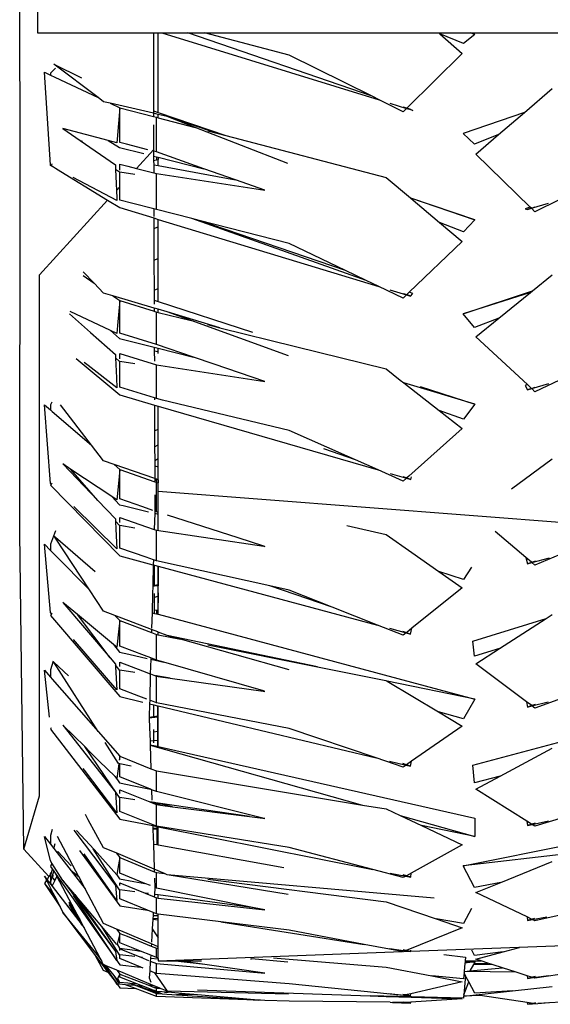
# Model space of a CAD drawing. Units: centimetres. Extents: x 1145 to 3066, y 210 to 1497.
# Drawn here: x 2673 to 2692, y 240 to 275 of the extents above; entities that cross this region are included whole.
import ezdxf

# ---------------------------------------------------------------- set-up
doc = ezdxf.new("R2010")
doc.units = ezdxf.units.CM
doc.layers.add('Edges', color=7, linetype='Continuous')

# ---------------------------------------------------------------- blocks, each defined once
blk = doc.blocks.new('10 ton crane truck bk')
at = {"layer": 'Edges'}
for p, q in [((-112.515, -346.599), (-112.515, -369.725)), ((-113.128, -374.061), (-113.141, -368.795)), ((-112.515, -369.725), (-108.434, -369.725)), ((-108.434, -369.725), (-108.434, -372.47)), ((-108.434, -369.725), (-108.269, -369.725)), ((-108.269, -372.526), (-108.269, -369.725)), ((-108.269, -369.725), (-108.14, -369.725)), ((-108.14, -369.725), (-100.501, -372.082)), ((-108.14, -369.725), (-107.233, -369.725)), ((-100.757, -371.954), (-107.233, -369.725)), ((-107.233, -369.725), (-106.651, -369.725)), ((-103.674, -370.502), (-106.651, -369.725)), ((-106.651, -369.725), (-98.41, -369.725)), ((-98.41, -369.725), (-98.373, -369.757)), ((-98.41, -369.725), (-97.31, -369.725)), ((-97.541, -370.092), (-98.373, -369.757)), ((-98.373, -369.757), (-97.586, -370.445)), ((-97.139, -369.786), (-97.541, -370.092)), ((-97.139, -369.786), (-97.31, -369.725)), ((-97.31, -369.725), (-87.371, -369.725)), ((-100.757, -371.954), (-103.674, -370.502)), ((-97.586, -370.445), (-99.534, -372.375)), ((-111.888, -370.963), (-112.059, -371.138)), ((-111.94, -370.825), (-110.966, -371.304)), ((-110.383, -371.999), (-111.94, -370.825)), ((-112.063, -374.363), (-112.271, -371.106)), ((-112.271, -371.106), (-112.059, -371.207)), ((-112.059, -371.138), (-112.059, -371.207)), ((-112.059, -371.207), (-111.903, -371.281)), ((-111.903, -371.281), (-110.383, -371.999)), ((-95.4, -372.519), (-94.426, -371.682)), ((-110.192, -372.143), (-110.383, -371.999)), ((-100.501, -372.082), (-100.757, -371.954)), ((-99.661, -372.5), (-100.501, -372.082)), ((-109.967, -372.196), (-110.192, -372.143)), ((-109.967, -372.196), (-109.62, -372.36)), ((-108.434, -372.551), (-109.967, -372.196)), ((-109.62, -372.36), (-109.713, -373.462)), ((-109.62, -372.36), (-108.434, -372.666)), ((-109.62, -373.512), (-109.62, -372.36)), ((-100.129, -372.197), (-99.541, -372.382)), ((-99.534, -372.375), (-99.665, -372.33)), ((-99.541, -372.382), (-99.661, -372.5)), ((-99.538, -372.379), (-99.541, -372.382)), ((-99.32, -372.458), (-99.541, -372.382)), ((-99.541, -372.382), (-99.398, -372.422)), ((-99.398, -372.422), (-99.534, -372.375)), ((-99.398, -372.422), (-99.32, -372.458)), ((-108.434, -372.47), (-108.269, -372.526)), ((-108.434, -372.47), (-108.434, -372.551)), ((-108.269, -372.592), (-108.434, -372.551)), ((-108.434, -372.554), (-108.434, -372.666)), ((-108.434, -372.666), (-108.332, -372.692)), ((-108.332, -373.909), (-108.332, -372.692)), ((-108.332, -372.692), (-108.269, -372.708)), ((-108.269, -372.526), (-105.891, -373.332)), ((-108.269, -372.708), (-108.269, -372.592)), ((-107.952, -372.667), (-108.269, -372.592)), ((-108.269, -372.708), (-106.969, -373.049)), ((-106.254, -373.236), (-107.952, -372.667)), ((-106.969, -373.049), (-107.952, -372.667)), ((-95.4, -372.519), (-97.551, -373.267)), ((-96.311, -373.302), (-95.4, -372.519)), ((-110.028, -373.505), (-111.624, -373.088)), ((-111.624, -373.088), (-111.014, -373.507)), ((-108.434, -372.954), (-108.434, -373.831)), ((-103.713, -374.316), (-106.969, -373.049)), ((-109.713, -373.462), (-109.723, -373.585)), ((-106.525, -373.165), (-106.254, -373.236)), ((-106.254, -373.236), (-105.891, -373.332)), ((-105.891, -373.332), (-100.262, -374.806)), ((-97.15, -373.635), (-97.551, -373.267)), ((-96.311, -373.302), (-97.15, -373.635)), ((-97.104, -373.984), (-96.311, -373.302)), ((-111.014, -373.507), (-110.943, -373.533)), ((-111.014, -373.507), (-109.775, -374.357)), ((-110.028, -373.505), (-109.629, -373.757)), ((-109.723, -373.585), (-110.028, -373.505)), ((-109.629, -373.757), (-108.781, -373.969)), ((-109.62, -373.577), (-109.62, -373.512)), ((-109.389, -373.636), (-109.62, -373.577)), ((-108.632, -373.831), (-109.389, -373.636)), ((-109.035, -374.491), (-108.434, -373.831)), ((-108.434, -373.831), (-108.434, -373.882)), ((-113.141, -387.318), (-113.128, -374.061)), ((-108.332, -373.909), (-108.434, -373.882)), ((-108.434, -373.882), (-108.433, -374.056)), ((-108.433, -374.056), (-108.332, -374.082)), ((-108.433, -374.056), (-108.433, -374.214)), ((-108.433, -374.214), (-108.332, -374.187)), ((-106.664, -374.5), (-108.332, -373.909)), ((-108.332, -374.082), (-108.332, -374.187)), ((-108.332, -374.082), (-108.269, -374.098)), ((-108.332, -374.187), (-108.269, -374.17)), ((-108.269, -374.098), (-108.269, -374.17)), ((-108.269, -374.098), (-106.664, -374.5)), ((-108.269, -374.389), (-108.269, -374.17)), ((-95.198, -375.846), (-97.104, -373.984)), ((-112.004, -374.337), (-112.063, -374.363)), ((-112.059, -374.385), (-112.063, -374.363)), ((-112.063, -374.363), (-111.844, -374.498)), ((-111.844, -374.498), (-112.059, -374.385)), ((-111.844, -374.498), (-110.05, -375.604)), ((-109.775, -374.357), (-109.768, -374.525)), ((-109.635, -374.619), (-109.768, -374.525)), ((-109.768, -374.525), (-109.738, -375.261)), ((-109.62, -374.552), (-109.62, -374.34)), ((-109.62, -374.34), (-109.341, -374.412)), ((-109.341, -374.412), (-109.035, -374.491)), ((-109.035, -374.491), (-108.431, -374.646)), ((-108.433, -374.214), (-108.432, -374.359)), ((-108.432, -374.359), (-108.269, -374.389)), ((-108.432, -374.359), (-108.431, -374.646)), ((-108.269, -374.389), (-105.55, -374.894)), ((-105.55, -374.894), (-106.664, -374.5)), ((-109.723, -375.614), (-111.257, -374.807)), ((-109.62, -374.621), (-109.635, -374.619)), ((-109.092, -374.703), (-109.62, -374.621)), ((-109.62, -375.132), (-109.62, -374.621)), ((-108.431, -374.646), (-108.332, -374.672)), ((-108.332, -374.672), (-104.524, -375.258)), ((-108.332, -375.937), (-108.332, -374.672)), ((-100.262, -374.806), (-99.405, -375.528)), ((-109.738, -375.261), (-109.62, -375.132)), ((-109.62, -375.572), (-109.62, -375.132)), ((-104.524, -375.258), (-105.55, -374.894)), ((-109.738, -375.261), (-109.726, -375.538)), ((-109.726, -375.538), (-109.723, -375.614)), ((-109.62, -375.605), (-109.62, -375.572)), ((-99.405, -375.528), (-97.14, -376.295)), ((-99.405, -375.528), (-99.392, -375.539)), ((-97.14, -376.295), (-99.392, -375.539)), ((-99.392, -375.539), (-98.381, -376.39)), ((-112.443, -378.23), (-110.05, -375.604)), ((-110.05, -375.604), (-109.622, -375.867)), ((-109.622, -375.867), (-108.426, -376.231)), ((-109.165, -375.722), (-109.62, -375.605)), ((-108.427, -375.912), (-109.165, -375.722)), ((-108.427, -375.912), (-108.426, -376.177)), ((-108.332, -375.937), (-108.427, -375.912)), ((-95.198, -375.846), (-95.37, -375.905)), ((-95.37, -375.905), (-95.293, -375.936)), ((-95.156, -375.887), (-95.293, -375.936)), ((-95.293, -375.936), (-95.15, -375.892)), ((-95.156, -375.887), (-95.198, -375.846)), ((-95.156, -375.887), (-95.025, -375.842)), ((-95.15, -375.892), (-94.559, -375.71)), ((-95.029, -376.01), (-95.15, -375.892)), ((-94.175, -375.592), (-95.029, -376.01)), ((-108.426, -376.231), (-108.425, -376.598)), ((-108.426, -376.231), (-108.269, -376.279)), ((-107.093, -376.253), (-108.332, -375.937)), ((-100.957, -378.426), (-107.093, -376.253)), ((-106.828, -376.32), (-107.093, -376.253)), ((-108.425, -376.598), (-108.269, -376.546)), ((-108.425, -376.598), (-108.421, -377.714)), ((-108.269, -376.279), (-100.512, -378.639)), ((-108.269, -376.546), (-108.269, -376.279)), ((-108.269, -377.659), (-108.269, -376.546)), ((-101.694, -378.073), (-106.828, -376.32)), ((-103.674, -377.125), (-106.828, -376.32)), ((-97.542, -376.717), (-98.381, -376.39)), ((-98.381, -376.39), (-97.586, -377.06)), ((-97.14, -376.295), (-97.542, -376.717)), ((-101.694, -378.073), (-103.674, -377.125)), ((-97.586, -377.06), (-99.446, -378.84)), ((-108.421, -377.714), (-108.269, -377.659)), ((-108.421, -377.714), (-108.417, -378.773)), ((-108.269, -378.715), (-108.269, -377.659)), ((-112.443, -396.548), (-112.443, -378.23)), ((-110.913, -378.256), (-110.527, -378.519)), ((-110.527, -378.519), (-110.906, -378.121)), ((-100.957, -378.426), (-101.694, -378.073)), ((-95.115, -378.793), (-94.427, -378.232)), ((-110.191, -378.871), (-110.527, -378.519)), ((-100.512, -378.639), (-100.957, -378.426)), ((-99.661, -379.046), (-100.512, -378.639)), ((-109.87, -378.967), (-110.191, -378.871)), ((-109.87, -378.967), (-109.62, -379.137)), ((-108.415, -379.398), (-109.87, -378.967)), ((-108.417, -378.773), (-108.269, -378.715)), ((-108.417, -378.773), (-108.416, -379.126)), ((-108.269, -379.173), (-108.269, -378.715)), ((-100.126, -378.756), (-99.543, -378.934)), ((-99.664, -378.884), (-99.535, -378.926)), ((-99.543, -378.934), (-99.661, -379.046)), ((-99.543, -378.934), (-99.399, -378.977)), ((-99.446, -378.84), (-99.535, -378.926)), ((-99.399, -378.977), (-99.535, -378.926)), ((-99.32, -378.883), (-99.446, -378.84)), ((-99.399, -378.977), (-99.32, -378.883)), ((-97.55, -379.602), (-95.115, -378.793)), ((-95.182, -378.847), (-97.55, -379.602)), ((-96.302, -379.759), (-95.182, -378.847)), ((-95.182, -378.847), (-95.115, -378.793)), ((-109.62, -379.137), (-109.698, -380.01)), ((-109.62, -379.137), (-108.415, -379.511)), ((-109.62, -380.048), (-109.62, -379.137)), ((-108.416, -379.126), (-108.269, -379.173)), ((-108.416, -379.126), (-108.415, -379.258)), ((-108.269, -379.173), (-104.956, -380.246)), ((-111.394, -379.599), (-110.653, -380.253)), ((-109.949, -380.191), (-111.371, -379.516)), ((-108.415, -379.398), (-108.415, -379.511)), ((-108.269, -379.442), (-108.415, -379.398)), ((-108.415, -379.511), (-108.332, -379.537)), ((-108.332, -380.678), (-108.332, -379.537)), ((-108.332, -379.537), (-108.269, -379.552)), ((-108.269, -379.552), (-108.269, -379.442)), ((-107.954, -379.535), (-108.269, -379.442)), ((-108.269, -379.552), (-107.119, -379.838)), ((-106.109, -380.088), (-107.954, -379.535)), ((-107.119, -379.838), (-107.954, -379.535)), ((-97.149, -380.079), (-97.55, -379.602)), ((-109.698, -380.01), (-109.723, -380.298)), ((-109.62, -380.278), (-109.62, -380.048)), ((-103.697, -381.077), (-107.119, -379.838)), ((-106.54, -379.981), (-106.109, -380.088)), ((-96.302, -379.759), (-97.149, -380.079)), ((-97.104, -380.412), (-96.302, -379.759)), ((-110.653, -380.253), (-109.775, -381.029)), ((-109.949, -380.191), (-109.628, -380.472)), ((-109.723, -380.298), (-109.949, -380.191)), ((-108.332, -380.678), (-109.62, -380.278)), ((-106.109, -380.088), (-103.441, -380.75)), ((-95.296, -382.091), (-97.104, -380.412)), ((-109.628, -380.472), (-108.41, -380.777)), ((-107.029, -381.123), (-108.332, -380.678)), ((-103.441, -380.75), (-100.264, -381.538)), ((-109.775, -381.029), (-109.77, -381.145)), ((-109.62, -380.993), (-108.332, -381.393)), ((-109.62, -381.184), (-109.62, -380.993)), ((-108.41, -380.777), (-108.41, -380.9)), ((-108.41, -380.777), (-108.269, -380.813)), ((-108.41, -380.9), (-108.269, -380.926)), ((-108.41, -380.9), (-108.408, -381.268)), ((-108.269, -380.926), (-108.269, -380.813)), ((-108.269, -380.813), (-107.029, -381.123)), ((-108.269, -380.991), (-108.269, -380.926)), ((-111.158, -381.173), (-109.622, -382.454)), ((-110.731, -381.422), (-110.874, -381.311)), ((-109.724, -382.2), (-110.731, -381.422)), ((-109.634, -381.275), (-109.77, -381.145)), ((-109.77, -381.145), (-109.739, -381.851)), ((-109.62, -381.278), (-109.634, -381.275)), ((-109.09, -381.363), (-109.62, -381.278)), ((-109.62, -381.903), (-109.62, -381.278)), ((-108.332, -381.393), (-104.524, -381.98)), ((-108.332, -382.579), (-108.332, -381.393)), ((-106.308, -381.37), (-107.029, -381.123)), ((-104.524, -381.98), (-106.308, -381.37)), ((-100.264, -381.538), (-99.763, -381.929)), ((-109.739, -381.851), (-109.724, -382.2)), ((-109.62, -382.18), (-109.62, -381.903)), ((-99.763, -381.929), (-99.637, -382.028)), ((-97.14, -382.776), (-99.637, -382.028)), ((-99.637, -382.028), (-98.394, -382.998)), ((-99.059, -382.155), (-97.14, -382.776)), ((-95.296, -382.091), (-95.37, -382.116)), ((-95.37, -382.116), (-95.292, -382.276)), ((-95.155, -382.222), (-95.296, -382.091)), ((-95.145, -382.232), (-94.543, -382.052)), ((-94.164, -381.939), (-95.029, -382.339)), ((-109.622, -382.454), (-108.403, -382.808)), ((-108.555, -382.51), (-109.62, -382.18)), ((-95.155, -382.222), (-95.292, -382.276)), ((-95.292, -382.276), (-95.145, -382.232)), ((-95.155, -382.222), (-95.018, -382.178)), ((-95.029, -382.339), (-95.145, -382.232)), ((-112.059, -385.569), (-112.272, -382.798)), ((-112.272, -382.798), (-112.059, -382.98)), ((-112.015, -382.71), (-112.059, -382.805)), ((-112.059, -382.805), (-112.059, -382.98)), ((-110.62, -384.215), (-111.708, -382.798)), ((-108.404, -382.557), (-108.555, -382.51)), ((-108.404, -382.557), (-108.404, -382.622)), ((-108.332, -382.579), (-108.404, -382.557)), ((-108.403, -382.808), (-108.402, -383.114)), ((-108.403, -382.808), (-108.269, -382.847)), ((-108.117, -382.631), (-108.332, -382.579)), ((-108.269, -382.847), (-100.544, -385.089)), ((-108.269, -383.012), (-108.269, -382.847)), ((-103.674, -383.703), (-108.117, -382.631)), ((-97.14, -382.776), (-97.542, -383.306)), ((-112.059, -382.98), (-112.002, -383.029)), ((-112.002, -383.029), (-110.62, -384.215)), ((-108.402, -383.114), (-108.4, -383.718)), ((-108.275, -383.014), (-108.269, -383.012)), ((-108.269, -383.651), (-108.269, -383.012)), ((-97.542, -383.306), (-98.394, -382.998)), ((-98.394, -382.998), (-97.586, -383.628)), ((-108.4, -383.718), (-108.269, -383.651)), ((-108.4, -383.718), (-108.398, -384.278)), ((-108.269, -384.21), (-108.269, -383.651)), ((-101.63, -384.608), (-103.674, -383.703)), ((-97.586, -383.628), (-99.464, -385.304)), ((-110.192, -384.772), (-110.62, -384.215)), ((-108.398, -384.278), (-108.269, -384.21)), ((-108.269, -384.686), (-108.269, -384.21)), ((-108.398, -384.278), (-108.396, -384.755)), ((-101.343, -384.735), (-102.456, -384.342)), ((-111.34, -385.069), (-111.624, -384.88)), ((-111.624, -384.88), (-110.398, -386.159)), ((-109.822, -384.9), (-110.192, -384.772)), ((-109.822, -384.9), (-109.62, -385.073)), ((-108.394, -385.392), (-109.822, -384.9)), ((-108.396, -384.755), (-108.269, -384.686)), ((-108.396, -384.755), (-108.396, -384.944)), ((-108.269, -384.982), (-108.269, -384.686)), ((-101.343, -384.735), (-101.63, -384.608)), ((-100.544, -385.089), (-101.343, -384.735)), ((-95.849, -385.75), (-94.427, -384.696)), ((-110.398, -386.159), (-111.34, -385.069)), ((-109.9, -386.022), (-111.34, -385.069)), ((-109.62, -385.073), (-109.679, -385.68)), ((-109.62, -385.073), (-108.394, -385.504)), ((-109.62, -385.729), (-109.62, -385.073)), ((-108.396, -384.944), (-108.269, -384.982)), ((-108.396, -384.944), (-108.394, -385.361)), ((-108.269, -385.435), (-108.269, -384.982)), ((-99.661, -385.48), (-100.544, -385.089)), ((-100.123, -385.211), (-99.547, -385.378)), ((-112.033, -385.595), (-112.063, -385.63)), ((-112.033, -385.595), (-112.059, -385.569)), ((-112.004, -385.563), (-112.033, -385.595)), ((-108.394, -385.392), (-108.394, -385.418)), ((-108.342, -385.41), (-108.394, -385.392)), ((-108.342, -385.41), (-108.394, -385.418)), ((-108.394, -385.418), (-108.394, -385.456)), ((-108.394, -385.456), (-108.332, -385.421)), ((-108.394, -385.456), (-108.394, -385.504)), ((-108.394, -385.504), (-108.332, -385.526)), ((-108.332, -385.413), (-108.342, -385.41)), ((-108.332, -385.413), (-108.332, -385.421)), ((-108.323, -385.416), (-108.332, -385.413)), ((-108.332, -385.421), (-108.323, -385.416)), ((-108.332, -385.421), (-108.332, -385.526)), ((-108.332, -385.526), (-108.269, -385.54)), ((-108.332, -386.56), (-108.332, -385.526)), ((-108.269, -385.435), (-108.323, -385.416)), ((-108.269, -385.435), (-108.269, -385.54)), ((-108.269, -385.839), (-108.269, -385.54)), ((-99.398, -385.421), (-99.663, -385.328)), ((-99.547, -385.378), (-99.661, -385.48)), ((-99.547, -385.378), (-99.398, -385.421)), ((-99.464, -385.304), (-99.535, -385.367)), ((-99.398, -385.421), (-99.368, -385.335)), ((-112.063, -385.63), (-109.623, -388.114)), ((-109.679, -385.68), (-109.723, -386.139)), ((-109.62, -386.108), (-109.62, -385.729)), ((-108.269, -385.839), (-86.721, -387.501)), ((-108.269, -386.58), (-108.269, -385.839)), ((-110.398, -386.159), (-109.775, -386.809)), ((-109.9, -386.022), (-109.629, -386.316)), ((-109.723, -386.139), (-109.9, -386.022)), ((-108.813, -386.391), (-109.62, -386.108)), ((-108.392, -385.967), (-108.391, -386.39)), ((-109.723, -387.866), (-111.244, -386.371)), ((-109.629, -386.316), (-109.508, -386.345)), ((-109.508, -386.345), (-108.618, -386.561)), ((-108.463, -386.514), (-108.813, -386.391)), ((-108.397, -386.614), (-108.412, -387.182)), ((-108.395, -386.538), (-108.397, -386.614)), ((-108.397, -386.614), (-108.269, -386.645)), ((-108.391, -386.39), (-108.395, -386.538)), ((-108.332, -386.56), (-108.395, -386.538)), ((-108.269, -386.58), (-108.332, -386.56)), ((-108.269, -386.645), (-108.269, -386.58)), ((-108.269, -387.21), (-108.269, -386.645)), ((-109.775, -386.809), (-109.771, -386.885)), ((-109.634, -387.044), (-109.771, -386.885)), ((-109.771, -386.885), (-109.757, -387.171)), ((-109.62, -386.933), (-109.62, -386.757)), ((-109.62, -386.757), (-108.685, -387.086)), ((-105.457, -387.482), (-107.945, -386.684)), ((-113.001, -398.419), (-113.141, -387.318)), ((-111.883, -387.228), (-112.059, -387.7)), ((-109.757, -387.171), (-109.723, -387.866)), ((-109.62, -387.046), (-109.634, -387.044)), ((-109.091, -387.131), (-109.62, -387.046)), ((-109.62, -387.283), (-109.62, -387.046)), ((-109.62, -387.835), (-109.62, -387.283)), ((-108.685, -387.086), (-108.412, -387.182)), ((-108.412, -387.182), (-108.332, -387.21)), ((-108.332, -388.287), (-108.332, -387.21)), ((-108.332, -387.21), (-104.563, -387.775)), ((-101.644, -387.046), (-100.263, -387.361)), ((-95.351, -388.169), (-96.433, -387.249)), ((-111.884, -387.491), (-111.94, -387.405)), ((-111.94, -387.405), (-111.884, -387.454)), ((-111.884, -387.454), (-110.488, -388.657)), ((-110.687, -389.305), (-111.884, -387.491)), ((-104.561, -387.769), (-105.457, -387.482)), ((-100.263, -387.361), (-99.358, -387.994)), ((-112.059, -390.103), (-112.271, -387.704)), ((-112.271, -387.704), (-112.059, -387.918)), ((-112.059, -387.7), (-112.059, -387.918)), ((-112.059, -387.918), (-111.886, -388.093)), ((-108.693, -388.16), (-109.62, -387.835)), ((-104.561, -387.769), (-104.563, -387.775)), ((-104.563, -387.775), (-104.524, -387.781)), ((-104.524, -387.781), (-104.561, -387.769)), ((-99.358, -387.994), (-98.408, -388.66)), ((-111.886, -388.093), (-110.687, -389.305)), ((-109.623, -388.114), (-108.458, -388.426)), ((-108.44, -388.249), (-108.693, -388.16)), ((-108.44, -388.249), (-108.445, -388.43)), ((-108.332, -388.287), (-108.44, -388.249)), ((-104.353, -389.165), (-108.332, -388.287)), ((-95.351, -388.169), (-95.291, -388.389)), ((-95.154, -388.334), (-95.351, -388.169)), ((-95.008, -388.291), (-95.291, -388.389)), ((-95.291, -388.389), (-95.139, -388.347)), ((-95.139, -388.347), (-94.523, -388.174)), ((-95.029, -388.44), (-95.139, -388.347)), ((-94.142, -388.068), (-95.029, -388.44)), ((-108.445, -388.43), (-108.464, -389.165)), ((-108.445, -388.43), (-108.399, -388.442)), ((-108.402, -389.151), (-108.399, -388.442)), ((-108.399, -388.442), (-108.274, -388.476)), ((-108.274, -388.476), (-108.277, -389.124)), ((-108.274, -388.476), (-108.269, -388.477)), ((-108.269, -388.477), (-100.569, -390.544)), ((-108.269, -389.122), (-108.269, -388.477)), ((-97.542, -388.942), (-98.408, -388.66)), ((-98.408, -388.66), (-97.586, -389.235)), ((-97.259, -388.507), (-97.542, -388.942)), ((-110.191, -390.057), (-110.687, -389.305)), ((-108.471, -389.417), (-108.489, -390.108)), ((-108.465, -389.19), (-108.471, -389.417)), ((-108.464, -389.165), (-108.465, -389.19)), ((-108.402, -389.18), (-108.465, -389.19)), ((-108.402, -389.151), (-108.464, -389.165)), ((-108.277, -389.124), (-108.402, -389.151)), ((-108.402, -389.18), (-108.402, -389.151)), ((-108.277, -389.161), (-108.402, -389.18)), ((-108.278, -389.405), (-108.279, -389.532)), ((-108.269, -389.122), (-108.277, -389.124)), ((-108.277, -389.124), (-108.277, -389.161)), ((-108.269, -389.16), (-108.277, -389.161)), ((-108.269, -389.16), (-108.269, -389.122)), ((-108.269, -389.403), (-108.269, -389.16)), ((-108.269, -390.163), (-108.269, -389.403)), ((-102.155, -389.916), (-104.353, -389.165)), ((-103.674, -389.315), (-104.353, -389.165)), ((-102.155, -389.916), (-103.674, -389.315)), ((-97.586, -389.235), (-99.352, -390.655)), ((-111.115, -390.169), (-111.625, -389.745)), ((-111.625, -389.745), (-109.962, -391.695)), ((-108.406, -390.017), (-108.404, -389.557)), ((-108.404, -389.557), (-108.403, -389.432)), ((-108.404, -389.557), (-108.279, -389.532)), ((-108.279, -389.532), (-108.281, -390.019)), ((-112.022, -390.146), (-112.059, -390.103)), ((-109.792, -390.209), (-110.191, -390.057)), ((-108.489, -390.108), (-108.504, -390.655)), ((-108.489, -390.108), (-108.406, -390.131)), ((-108.332, -390.028), (-108.406, -390.017)), ((-108.406, -390.131), (-108.406, -390.017)), ((-108.281, -390.019), (-108.332, -390.028)), ((-108.332, -390.028), (-108.332, -390.151)), ((-108.281, -390.019), (-108.281, -390.037)), ((-108.281, -390.037), (-108.28, -390.164)), ((-100.569, -390.544), (-102.155, -389.916)), ((-112.022, -390.146), (-112.063, -390.203)), ((-112.063, -390.203), (-109.622, -393.06)), ((-112.004, -390.12), (-112.022, -390.146)), ((-109.962, -391.695), (-111.115, -390.169)), ((-109.846, -391.222), (-111.115, -390.169)), ((-109.792, -390.209), (-109.62, -390.384)), ((-108.505, -390.702), (-109.792, -390.209)), ((-109.62, -390.384), (-109.652, -390.671)), ((-109.62, -390.384), (-108.508, -390.808)), ((-109.62, -390.707), (-109.62, -390.384)), ((-108.406, -390.131), (-108.332, -390.151)), ((-108.332, -390.151), (-108.28, -390.164)), ((-108.28, -390.164), (-108.269, -390.163)), ((-108.269, -390.167), (-108.269, -390.163)), ((-108.269, -390.163), (-97.139, -393.154)), ((-97.218, -391.11), (-94.637, -390.31)), ((-96.273, -391.37), (-94.637, -390.31)), ((-94.637, -390.31), (-94.424, -390.171)), ((-109.652, -390.671), (-109.724, -391.324)), ((-109.62, -391.282), (-109.62, -390.707)), ((-108.505, -390.702), (-108.508, -390.808)), ((-108.508, -390.808), (-108.332, -390.875)), ((-108.284, -390.786), (-108.505, -390.702)), ((-108.284, -390.786), (-108.285, -390.885)), ((-108.269, -390.792), (-108.284, -390.786)), ((-108.269, -390.888), (-108.269, -390.792)), ((-107.953, -390.913), (-108.269, -390.792)), ((-99.661, -390.903), (-100.569, -390.544)), ((-100.146, -390.657), (-99.553, -390.816)), ((-99.399, -390.858), (-99.672, -390.764)), ((-99.352, -390.655), (-99.535, -390.802)), ((-99.399, -390.858), (-99.352, -390.655)), ((-109.723, -392.825), (-111.248, -391.049)), ((-108.332, -391.774), (-108.332, -390.875)), ((-108.332, -390.875), (-108.285, -390.885)), ((-108.285, -390.885), (-108.269, -390.888)), ((-108.269, -390.888), (-107.487, -391.044)), ((-102.67, -392.008), (-107.953, -390.913)), ((-107.487, -391.044), (-107.953, -390.913)), ((-103.665, -392.119), (-107.487, -391.044)), ((-99.553, -390.816), (-99.661, -390.903)), ((-99.553, -390.816), (-99.399, -390.858)), ((-97.149, -391.636), (-97.218, -391.11)), ((-109.846, -391.222), (-109.629, -391.496)), ((-109.724, -391.324), (-109.846, -391.222)), ((-109.629, -391.496), (-109.309, -391.569)), ((-108.76, -391.611), (-109.62, -391.282)), ((-106.526, -391.236), (-102.67, -392.008)), ((-96.273, -391.37), (-97.149, -391.636)), ((-97.104, -391.909), (-96.273, -391.37)), ((-111.963, -391.814), (-112.059, -392.115)), ((-110.379, -394.289), (-111.94, -391.843)), ((-111.94, -391.843), (-111.428, -392.326)), ((-109.962, -391.695), (-109.775, -391.914)), ((-109.62, -392), (-109.62, -391.848)), ((-109.62, -391.848), (-108.82, -392.153)), ((-109.309, -391.569), (-108.656, -391.717)), ((-108.531, -391.698), (-108.76, -391.611)), ((-108.533, -391.745), (-108.55, -392.256)), ((-108.531, -391.698), (-108.533, -391.745)), ((-108.533, -391.745), (-108.072, -391.85)), ((-108.332, -391.774), (-108.531, -391.698)), ((-108.072, -391.85), (-108.332, -391.774)), ((-104.576, -392.861), (-108.072, -391.85)), ((-112.09, -393.782), (-112.271, -392.132)), ((-112.271, -392.132), (-112.059, -392.374)), ((-112.059, -392.115), (-112.059, -392.374)), ((-109.775, -391.914), (-109.773, -391.945)), ((-109.634, -392.128), (-109.773, -391.945)), ((-109.773, -391.945), (-109.77, -392.007)), ((-109.77, -392.007), (-109.723, -392.825)), ((-109.62, -392.131), (-109.634, -392.128)), ((-109.091, -392.213), (-109.62, -392.131)), ((-109.62, -392.182), (-109.62, -392.131)), ((-109.62, -392.784), (-109.62, -392.182)), ((-108.82, -392.153), (-108.55, -392.256)), ((-102.67, -392.008), (-100.267, -392.488)), ((-95.327, -393.239), (-97.104, -391.909)), ((-112.059, -392.374), (-111.996, -392.44)), ((-111.996, -392.445), (-111.996, -392.44)), ((-111.996, -392.445), (-110.379, -394.289)), ((-108.55, -392.256), (-108.571, -393.185)), ((-108.546, -392.257), (-108.364, -392.327)), ((-108.332, -392.332), (-108.364, -392.327)), ((-108.364, -392.327), (-108.332, -392.339)), ((-108.332, -392.332), (-108.332, -392.339)), ((-108.291, -392.338), (-108.332, -392.332)), ((-108.332, -393.276), (-108.332, -392.339)), ((-108.332, -392.339), (-108.291, -392.345)), ((-108.291, -392.338), (-108.291, -392.345)), ((-108.269, -392.342), (-108.291, -392.338)), ((-108.291, -392.345), (-108.269, -392.348)), ((-108.269, -392.348), (-108.269, -392.342)), ((-107.858, -392.406), (-108.269, -392.342)), ((-108.269, -392.348), (-107.858, -392.406)), ((-107.858, -392.406), (-104.579, -392.869)), ((-100.267, -392.488), (-100.223, -392.515)), ((-97.139, -393.154), (-100.223, -392.515)), ((-100.223, -392.515), (-98.424, -393.593)), ((-108.955, -393.038), (-109.62, -392.784)), ((-104.576, -392.861), (-104.579, -392.869)), ((-104.579, -392.869), (-104.524, -392.877)), ((-104.524, -392.877), (-104.576, -392.861)), ((-97.218, -395.468), (-86.721, -392.671)), ((-109.622, -393.06), (-108.813, -393.253)), ((-108.674, -393.145), (-108.955, -393.038)), ((-108.571, -393.185), (-108.574, -393.31)), ((-108.332, -393.276), (-108.571, -393.185)), ((-97.139, -393.154), (-97.542, -393.841)), ((-94.1, -393.122), (-95.029, -393.462)), ((-108.574, -393.31), (-108.587, -393.779)), ((-108.574, -393.31), (-108.421, -393.347)), ((-108.423, -393.766), (-108.421, -393.347)), ((-108.421, -393.347), (-108.296, -393.377)), ((-103.674, -394.179), (-108.332, -393.276)), ((-108.296, -393.377), (-108.297, -393.745)), ((-108.296, -393.377), (-108.269, -393.383)), ((-108.269, -394.814), (-108.269, -393.383)), ((-108.269, -393.383), (-100.616, -395.21)), ((-95.327, -393.239), (-95.291, -393.424)), ((-95.145, -393.375), (-95.327, -393.239)), ((-95.145, -393.375), (-95.291, -393.424)), ((-95.291, -393.424), (-95.134, -393.384)), ((-95.027, -393.336), (-95.145, -393.375)), ((-95.134, -393.384), (-94.566, -393.24)), ((-95.029, -393.462), (-95.134, -393.384)), ((-108.587, -393.779), (-108.586, -393.794)), ((-108.423, -393.766), (-108.586, -393.794)), ((-108.586, -393.794), (-108.585, -393.814)), ((-108.298, -393.785), (-108.585, -393.814)), ((-108.585, -393.814), (-108.574, -394.158)), ((-108.297, -393.745), (-108.423, -393.766)), ((-108.298, -393.785), (-108.3, -394.278)), ((-108.297, -393.745), (-108.298, -393.785)), ((-97.542, -393.841), (-98.424, -393.593)), ((-98.424, -393.593), (-97.586, -394.095)), ((-112.033, -394.151), (-112.063, -394.2)), ((-112.063, -394.2), (-109.622, -397.362)), ((-111.625, -394.064), (-109.775, -396.418)), ((-110.857, -394.818), (-111.625, -394.064)), ((-108.574, -394.158), (-108.559, -394.611)), ((-108.425, -394.298), (-108.425, -394.212)), ((-100.616, -395.21), (-103.674, -394.179)), ((-97.586, -394.095), (-99.369, -395.331)), ((-110.379, -394.289), (-109.62, -395.154)), ((-108.559, -394.611), (-108.427, -394.602)), ((-108.559, -394.611), (-108.555, -394.749)), ((-108.427, -394.602), (-108.425, -394.298)), ((-108.427, -394.602), (-108.301, -394.593)), ((-108.427, -394.689), (-108.427, -394.602)), ((-108.425, -394.298), (-108.3, -394.278)), ((-108.301, -394.593), (-108.302, -394.806)), ((-108.3, -394.278), (-108.301, -394.593)), ((-109.737, -396.455), (-110.857, -394.818)), ((-110.671, -395.001), (-110.857, -394.818)), ((-109.664, -395.41), (-110.135, -394.671)), ((-108.555, -394.749), (-108.302, -394.806)), ((-108.555, -394.749), (-108.554, -394.771)), ((-108.554, -394.771), (-101.092, -396.869)), ((-108.554, -394.771), (-108.527, -395.593)), ((-108.302, -394.806), (-108.269, -394.814)), ((-108.269, -394.814), (-97.139, -397.329)), ((-96.251, -395.858), (-94.426, -394.874)), ((-110.344, -395.322), (-110.671, -395.001)), ((-109.62, -395.154), (-109.639, -395.297)), ((-109.62, -395.286), (-109.62, -395.154)), ((-109.62, -395.154), (-108.793, -395.487)), ((-99.661, -395.533), (-100.616, -395.21)), ((-110.864, -395.64), (-110.906, -395.584)), ((-109.723, -397.148), (-110.864, -395.64)), ((-109.789, -395.867), (-110.344, -395.322)), ((-109.656, -395.426), (-109.723, -395.932)), ((-109.654, -395.412), (-109.664, -395.41)), ((-109.654, -395.412), (-109.656, -395.426)), ((-109.62, -395.419), (-109.654, -395.412)), ((-109.62, -395.453), (-109.62, -395.419)), ((-109.223, -395.5), (-109.62, -395.419)), ((-109.62, -395.881), (-109.62, -395.453)), ((-108.793, -395.487), (-108.527, -395.593)), ((-108.527, -395.593), (-108.332, -395.672)), ((-100.142, -395.323), (-99.56, -395.463)), ((-99.547, -395.454), (-99.671, -395.414)), ((-99.56, -395.463), (-99.661, -395.533)), ((-99.56, -395.463), (-99.399, -395.501)), ((-99.369, -395.331), (-99.547, -395.454)), ((-99.399, -395.501), (-99.547, -395.454)), ((-99.399, -395.501), (-99.369, -395.331)), ((-97.149, -396.085), (-97.218, -395.468)), ((-109.789, -395.867), (-109.629, -396.093)), ((-109.723, -395.932), (-109.789, -395.867)), ((-108.543, -396.315), (-109.62, -395.881)), ((-108.332, -396.399), (-108.332, -395.672)), ((-108.332, -395.672), (-101.092, -396.869)), ((-96.251, -395.858), (-97.149, -396.085)), ((-97.104, -396.317), (-96.251, -395.858)), ((-109.629, -396.093), (-109.127, -396.195)), ((-109.62, -396.462), (-109.62, -396.339)), ((-109.62, -396.339), (-108.571, -396.761)), ((-109.127, -396.195), (-108.543, -396.315)), ((-108.503, -396.33), (-108.543, -396.315)), ((-108.503, -396.33), (-108.491, -396.7)), ((-108.332, -396.399), (-108.503, -396.33)), ((-95.316, -397.436), (-97.104, -396.317)), ((-113.001, -398.419), (-112.443, -396.548)), ((-109.775, -396.418), (-109.774, -396.427)), ((-109.774, -396.427), (-109.723, -397.148)), ((-109.634, -396.604), (-109.737, -396.455)), ((-109.62, -396.607), (-109.634, -396.604)), ((-109.62, -397.097), (-109.62, -396.607)), ((-109.09, -396.684), (-109.62, -396.607)), ((-104.59, -397.329), (-108.332, -396.399)), ((-108.489, -396.773), (-108.571, -396.761)), ((-108.571, -396.761), (-108.489, -396.789)), ((-108.489, -396.773), (-108.489, -396.789)), ((-108.448, -396.779), (-108.489, -396.773)), ((-108.448, -396.801), (-108.489, -396.789)), ((-108.489, -396.789), (-108.488, -396.794)), ((-108.489, -396.789), (-108.332, -396.857)), ((-108.448, -396.801), (-108.448, -396.779)), ((-108.404, -396.785), (-108.448, -396.779)), ((-108.311, -396.84), (-108.448, -396.801)), ((-108.311, -396.806), (-108.404, -396.785)), ((-108.311, -396.799), (-108.404, -396.785)), ((-108.332, -397.615), (-108.332, -396.857)), ((-108.332, -396.857), (-108.193, -396.875)), ((-108.311, -396.799), (-108.311, -396.806)), ((-108.269, -396.805), (-108.311, -396.799)), ((-108.311, -396.806), (-108.311, -396.84)), ((-108.269, -396.816), (-108.311, -396.806)), ((-108.269, -396.852), (-108.311, -396.84)), ((-108.269, -396.816), (-108.269, -396.805)), ((-105.066, -397.275), (-108.269, -396.805)), ((-108.269, -396.852), (-108.269, -396.816)), ((-107.776, -396.928), (-108.269, -396.816)), ((-108.193, -396.875), (-108.269, -396.852)), ((-108.193, -396.875), (-107.776, -396.928)), ((-107.776, -396.928), (-105.066, -397.275)), ((-101.092, -396.869), (-100.263, -397.006)), ((-100.263, -397.006), (-99.764, -397.242)), ((-97.55, -399.011), (-86.721, -396.826)), ((-110.732, -397.387), (-110.833, -397.204)), ((-110.191, -398.37), (-110.732, -397.387)), ((-109.622, -397.362), (-108.462, -397.594)), ((-108.332, -397.615), (-109.62, -397.097)), ((-105.066, -397.275), (-104.592, -397.336)), ((-104.59, -397.329), (-104.592, -397.336)), ((-104.592, -397.336), (-104.524, -397.345)), ((-104.524, -397.345), (-104.59, -397.329)), ((-99.764, -397.242), (-97.14, -397.98)), ((-99.764, -397.242), (-99.022, -397.593)), ((-97.139, -397.329), (-97.14, -397.98)), ((-94.029, -397.313), (-95.029, -397.616)), ((-112.003, -397.734), (-112.059, -397.938)), ((-108.462, -397.594), (-108.315, -397.623)), ((-108.462, -397.594), (-108.459, -397.698)), ((-108.315, -397.682), (-108.459, -397.698)), ((-108.459, -397.698), (-108.458, -397.73)), ((-108.315, -397.724), (-108.458, -397.73)), ((-108.458, -397.73), (-108.441, -398.241)), ((-103.674, -398.358), (-108.332, -397.615)), ((-108.315, -397.724), (-108.318, -398.263)), ((-108.315, -397.623), (-108.315, -397.682)), ((-108.315, -397.623), (-108.269, -397.632)), ((-108.315, -397.682), (-108.315, -397.724)), ((-108.269, -398.271), (-108.269, -397.632)), ((-108.269, -397.632), (-100.727, -399.139)), ((-97.14, -397.98), (-99.022, -397.593)), ((-99.022, -397.593), (-97.586, -398.274)), ((-95.316, -397.436), (-95.292, -397.591)), ((-95.155, -397.537), (-95.316, -397.436)), ((-95.022, -397.509), (-95.292, -397.591)), ((-95.292, -397.591), (-95.126, -397.555)), ((-95.126, -397.555), (-94.553, -397.429)), ((-95.029, -397.616), (-95.126, -397.555)), ((-112.059, -398.83), (-112.272, -397.978)), ((-112.272, -397.978), (-112.059, -398.251)), ((-112.059, -397.938), (-112.059, -398.251)), ((-111.06, -399.397), (-111.814, -397.974)), ((-111.233, -397.755), (-110.184, -399.15)), ((-110.529, -398.437), (-111.142, -397.764)), ((-86.737, -397.757), (-97.55, -399.011)), ((-113.001, -398.419), (-112.114, -399.384)), ((-112.059, -398.251), (-111.942, -398.402)), ((-111.942, -398.402), (-111.892, -398.222)), ((-111.942, -398.402), (-111.824, -398.553)), ((-109.98, -399.313), (-110.563, -398.409)), ((-109.753, -398.556), (-110.191, -398.37)), ((-108.441, -398.241), (-108.318, -398.263)), ((-108.441, -398.241), (-108.413, -399.106)), ((-108.318, -398.263), (-108.269, -398.271)), ((-108.269, -398.271), (-103.858, -399.061)), ((-100.727, -399.139), (-103.674, -398.358)), ((-97.586, -398.274), (-99.379, -399.266)), ((-111.797, -398.5), (-111.824, -398.553)), ((-111.824, -398.553), (-111.337, -399.178)), ((-111.335, -399.006), (-111.797, -398.5)), ((-111.04, -398.468), (-109.622, -400.417)), ((-110.849, -398.62), (-110.876, -398.581)), ((-109.723, -400.23), (-110.849, -398.62)), ((-109.723, -399.32), (-110.529, -398.437)), ((-109.753, -398.556), (-109.62, -398.72)), ((-108.412, -399.128), (-109.753, -398.556)), ((-109.62, -398.72), (-109.686, -399.104)), ((-109.62, -398.72), (-108.41, -399.215)), ((-109.62, -399.156), (-109.62, -398.72)), ((-112.006, -398.915), (-112.063, -399.029)), ((-112.063, -399.029), (-112.003, -399.115)), ((-112.006, -398.915), (-112.059, -398.83)), ((-112.003, -399.115), (-112.052, -399.309)), ((-111.625, -399.525), (-112.006, -398.915)), ((-112.003, -399.115), (-111.945, -399.197)), ((-109.686, -399.104), (-109.723, -399.32)), ((-97.149, -399.766), (-97.55, -399.011)), ((-96.224, -399.588), (-94.425, -398.86)), ((-112.179, -399.484), (-112.272, -399.375)), ((-112.272, -399.375), (-112.2, -399.517)), ((-112.272, -399.375), (-112.183, -399.491)), ((-112.114, -399.384), (-112.179, -399.484)), ((-112.059, -399.299), (-112.114, -399.384)), ((-112.059, -399.299), (-112.043, -399.239)), ((-112.059, -399.326), (-112.059, -399.299)), ((-112.052, -399.309), (-112.059, -399.299)), ((-112.052, -399.309), (-112.059, -399.326)), ((-112.059, -399.326), (-112.059, -399.625)), ((-112.059, -399.625), (-111.997, -399.392)), ((-111.997, -399.392), (-111.945, -399.197)), ((-111.969, -399.338), (-111.997, -399.392)), ((-111.907, -399.523), (-111.997, -399.392)), ((-111.945, -399.197), (-111.869, -399.304)), ((-111.907, -399.523), (-111.94, -399.462)), ((-111.94, -399.462), (-111.897, -399.503)), ((-111.834, -399.372), (-111.897, -399.503)), ((-111.834, -399.372), (-111.869, -399.304)), ((-111.869, -399.304), (-109.622, -402.488)), ((-111.296, -400.39), (-111.834, -399.372)), ((-111.054, -399.409), (-111.337, -399.178)), ((-111.337, -399.178), (-110.835, -399.822)), ((-111.054, -399.409), (-111.06, -399.397)), ((-110.835, -399.822), (-111.054, -399.409)), ((-110.184, -399.15), (-109.775, -399.694)), ((-109.634, -399.848), (-109.98, -399.313)), ((-109.723, -399.32), (-109.629, -399.467)), ((-109.62, -399.262), (-109.62, -399.156)), ((-108.737, -399.624), (-109.62, -399.262)), ((-108.412, -399.128), (-108.41, -399.215)), ((-108.05, -399.282), (-108.412, -399.128)), ((-108.41, -399.215), (-108.332, -399.247)), ((-108.402, -399.439), (-108.392, -399.765)), ((-108.332, -399.247), (-108.05, -399.282)), ((-108.332, -399.79), (-108.332, -399.247)), ((-107.953, -399.323), (-108.05, -399.282)), ((-98.571, -400.14), (-107.953, -399.323)), ((-103.705, -400.02), (-107.953, -399.323)), ((-99.661, -399.422), (-100.727, -399.139)), ((-100.122, -399.26), (-99.568, -399.371)), ((-99.55, -399.361), (-99.662, -399.329)), ((-99.568, -399.371), (-99.661, -399.422)), ((-99.568, -399.371), (-99.398, -399.405)), ((-99.379, -399.266), (-99.55, -399.361)), ((-99.398, -399.405), (-99.55, -399.361)), ((-99.398, -399.405), (-99.379, -399.266)), ((-112.2, -399.517), (-112.271, -399.627)), ((-112.271, -399.627), (-111.723, -400.452)), ((-112.271, -399.627), (-111.908, -400.089)), ((-112.2, -399.517), (-112.048, -399.814)), ((-112.179, -399.484), (-112.183, -399.491)), ((-112.183, -399.491), (-112.004, -399.723)), ((-112.059, -399.625), (-112.179, -399.484)), ((-112.059, -399.625), (-112, -399.715)), ((-112, -399.715), (-112.004, -399.723)), ((-112.002, -399.725), (-112.004, -399.723)), ((-112.002, -399.725), (-110.943, -401.098)), ((-111.907, -399.523), (-112, -399.715)), ((-111.897, -399.503), (-111.907, -399.523)), ((-111.208, -400.018), (-111.625, -399.525)), ((-111.625, -399.525), (-111.321, -399.934)), ((-109.775, -399.694), (-109.723, -400.23)), ((-109.629, -399.467), (-109.125, -399.556)), ((-109.62, -399.697), (-109.62, -399.604)), ((-109.62, -399.604), (-108.732, -399.968)), ((-109.125, -399.556), (-108.737, -399.624)), ((-108.546, -399.702), (-108.737, -399.624)), ((-108.391, -399.794), (-108.404, -400.012)), ((-108.332, -399.79), (-108.392, -399.765)), ((-108.392, -399.765), (-108.391, -399.794)), ((-104.903, -400.479), (-108.332, -399.79)), ((-106.533, -399.475), (-100.263, -400.272)), ((-96.224, -399.588), (-97.149, -399.766)), ((-97.104, -399.944), (-96.224, -399.588)), ((-112.048, -399.814), (-112.063, -399.846)), ((-112.063, -399.846), (-111.952, -400.003)), ((-112.048, -399.814), (-111.952, -400.003)), ((-111.952, -400.003), (-111.908, -400.089)), ((-111.908, -400.089), (-111.723, -400.452)), ((-111.321, -399.934), (-109.775, -402.02)), ((-109.723, -402.333), (-111.249, -400.045)), ((-111.208, -400.018), (-109.775, -402.02)), ((-110.257, -401.144), (-111.208, -400.018)), ((-110.192, -401.034), (-110.835, -399.822)), ((-109.62, -399.85), (-109.634, -399.848)), ((-109.62, -400.172), (-109.62, -399.85)), ((-109.091, -399.92), (-109.62, -399.85)), ((-108.618, -399.983), (-108.732, -399.968)), ((-108.732, -399.968), (-108.41, -400.1)), ((-108.404, -400.012), (-108.41, -400.1)), ((-108.41, -400.1), (-108.332, -400.132)), ((-108.269, -400.03), (-108.404, -400.012)), ((-108.332, -400.699), (-108.332, -400.132)), ((-108.332, -400.132), (-108.269, -400.139)), ((-108.269, -400.139), (-108.269, -400.03)), ((-104.903, -400.479), (-108.269, -400.03)), ((-108.269, -400.139), (-104.524, -400.555)), ((-95.308, -400.805), (-97.104, -399.944)), ((-111.723, -400.452), (-111.624, -400.647)), ((-111.296, -400.39), (-111.409, -400.3)), ((-111.409, -400.3), (-111.325, -400.432)), ((-110.943, -401.098), (-111.405, -400.369)), ((-111.405, -400.369), (-111.325, -400.432)), ((-111.325, -400.432), (-111.03, -400.894)), ((-111.03, -400.894), (-111.296, -400.39)), ((-109.622, -400.417), (-108.646, -400.571)), ((-108.646, -400.571), (-109.62, -400.172)), ((-104.524, -400.555), (-104.903, -400.479)), ((-100.263, -400.272), (-98.503, -400.873)), ((-97.265, -400.503), (-97.542, -401.03)), ((-111.624, -400.647), (-110.474, -402.17)), ((-110.365, -402.199), (-111.624, -400.647)), ((-108.444, -400.653), (-108.646, -400.571)), ((-108.451, -400.758), (-108.457, -400.866)), ((-108.444, -400.653), (-108.451, -400.758)), ((-108.451, -400.758), (-108.269, -400.757)), ((-108.332, -400.699), (-108.444, -400.653)), ((-108.269, -400.707), (-108.332, -400.699)), ((-106.074, -400.975), (-108.269, -400.707)), ((-108.269, -400.757), (-108.269, -400.707)), ((-108.269, -400.864), (-108.269, -400.757)), ((-95.308, -400.805), (-95.292, -400.927)), ((-95.156, -400.878), (-95.308, -400.805)), ((-95.118, -400.896), (-94.612, -400.806)), ((-93.826, -400.666), (-95.03, -400.939)), ((-110.879, -401.182), (-111.03, -400.894)), ((-110.943, -401.098), (-110.879, -401.182)), ((-110.299, -402.28), (-110.879, -401.182)), ((-109.634, -402.134), (-110.257, -401.144)), ((-109.723, -401.776), (-110.257, -401.144)), ((-109.738, -401.229), (-110.192, -401.034)), ((-108.458, -400.885), (-108.48, -401.225)), ((-108.457, -400.866), (-108.458, -400.885)), ((-108.458, -400.885), (-108.269, -400.908)), ((-108.269, -400.864), (-108.457, -400.866)), ((-108.269, -400.908), (-108.269, -400.864)), ((-108.269, -401.533), (-108.269, -400.908)), ((-106.074, -400.975), (-101.028, -401.769)), ((-103.674, -401.269), (-106.074, -400.975)), ((-97.586, -401.186), (-99.558, -401.985)), ((-97.542, -401.03), (-98.503, -400.873)), ((-98.503, -400.873), (-97.586, -401.186)), ((-95.046, -400.861), (-95.292, -400.927)), ((-95.292, -400.927), (-95.118, -400.896)), ((-95.03, -400.939), (-95.118, -400.896)), ((-109.738, -401.229), (-109.62, -401.381)), ((-109.582, -401.296), (-109.738, -401.229)), ((-109.62, -401.381), (-109.719, -401.761)), ((-109.62, -401.712), (-109.62, -401.381)), ((-109.62, -401.381), (-109.369, -401.482)), ((-108.513, -401.755), (-109.582, -401.296)), ((-109.369, -401.482), (-108.517, -401.827)), ((-108.48, -401.225), (-108.509, -401.692)), ((-108.48, -401.225), (-108.269, -401.533)), ((-108.269, -401.859), (-108.269, -401.533)), ((-101.028, -401.769), (-103.674, -401.269)), ((-109.719, -401.761), (-109.723, -401.776)), ((-109.719, -401.761), (-109.629, -401.902)), ((-109.21, -401.878), (-109.62, -401.712)), ((-109.21, -401.878), (-109.208, -401.88)), ((-108.893, -402.006), (-109.208, -401.88)), ((-108.513, -401.755), (-108.517, -401.827)), ((-108.517, -401.827), (-108.332, -401.902)), ((-108.269, -401.859), (-108.513, -401.755)), ((-108.269, -401.907), (-108.269, -401.859)), ((-99.695, -402.02), (-101.028, -401.769)), ((-99.396, -402.009), (-91.915, -401.724)), ((-95.624, -401.894), (-95.571, -401.88)), ((-110.191, -402.692), (-110.474, -402.17)), ((-110.474, -402.17), (-110.033, -402.754)), ((-110.365, -402.199), (-110.249, -402.375)), ((-110.299, -402.28), (-110.365, -402.199)), ((-109.775, -402.02), (-109.723, -402.333)), ((-109.62, -402.136), (-109.634, -402.134)), ((-109.629, -401.902), (-109.1, -401.977)), ((-109.62, -401.979), (-109.62, -401.922)), ((-109.62, -401.922), (-108.881, -402.221)), ((-109.62, -402.269), (-109.62, -402.136)), ((-109.091, -402.197), (-109.62, -402.136)), ((-109.1, -401.977), (-108.893, -402.006)), ((-108.537, -402.15), (-108.893, -402.006)), ((-108.821, -402.228), (-108.881, -402.221)), ((-108.881, -402.221), (-108.61, -402.33)), ((-108.537, -402.15), (-108.544, -402.26)), ((-108.332, -402.233), (-108.537, -402.15)), ((-108.332, -401.902), (-108.269, -401.907)), ((-108.332, -402.233), (-108.332, -401.902)), ((-108.269, -402.242), (-108.332, -402.233)), ((-108.276, -402.265), (-108.269, -401.907)), ((-108.269, -402.349), (-99.695, -402.02)), ((-100.126, -401.91), (-99.584, -401.996)), ((-99.661, -402.027), (-99.695, -402.02)), ((-99.558, -401.985), (-99.663, -401.959)), ((-99.639, -402.018), (-99.661, -402.027)), ((-99.584, -401.996), (-99.639, -402.018)), ((-99.639, -402.018), (-99.479, -402.012)), ((-99.584, -401.996), (-99.479, -402.012)), ((-99.453, -402.011), (-99.558, -401.985)), ((-99.479, -402.012), (-99.398, -402.025)), ((-99.453, -402.011), (-99.396, -402.009)), ((-99.398, -402.025), (-99.453, -402.011)), ((-99.398, -402.025), (-99.396, -402.009)), ((-99.396, -402.009), (-99.391, -401.967)), ((-98.234, -402.124), (-97.473, -402.217)), ((-97.473, -402.217), (-97.485, -402.349)), ((-97.149, -402.164), (-97.248, -401.973)), ((-96.144, -402.033), (-97.149, -402.164)), ((-97.104, -402.289), (-96.144, -402.033)), ((-96.144, -402.033), (-95.624, -401.894)), ((-110.249, -402.375), (-110.299, -402.28)), ((-110.192, -402.483), (-110.249, -402.375)), ((-110.173, -402.491), (-110.192, -402.483)), ((-110.173, -402.491), (-109.949, -402.831)), ((-110.105, -402.52), (-110.173, -402.491)), ((-109.825, -402.865), (-110.105, -402.52)), ((-109.725, -402.678), (-110.105, -402.52)), ((-109.622, -402.488), (-109.006, -402.554)), ((-108.886, -402.566), (-109.62, -402.269)), ((-109.006, -402.554), (-108.886, -402.566)), ((-108.796, -402.603), (-108.886, -402.566)), ((-108.55, -402.355), (-108.571, -402.694)), ((-108.544, -402.26), (-108.55, -402.355)), ((-108.55, -402.355), (-108.332, -402.443)), ((-108.274, -402.291), (-108.544, -402.26)), ((-108.332, -402.443), (-104.524, -402.786)), ((-108.332, -402.79), (-108.332, -402.443)), ((-108.276, -402.265), (-108.274, -402.291)), ((-108.269, -402.291), (-108.274, -402.291)), ((-108.274, -402.291), (-108.269, -402.349)), ((-108.269, -402.349), (-107.771, -402.349)), ((-106.63, -402.48), (-107.771, -402.349)), ((-107.771, -402.349), (-107.536, -402.349)), ((-106.63, -402.48), (-107.536, -402.349)), ((-107.536, -402.349), (-106.745, -402.349)), ((-104.524, -402.786), (-106.63, -402.48)), ((-105.024, -402.273), (-104.99, -402.276)), ((-103.714, -402.397), (-104.99, -402.276)), ((-104.216, -402.243), (-104.092, -402.253)), ((-104.092, -402.253), (-100.264, -402.57)), ((-100.264, -402.57), (-98.654, -402.878)), ((-97.492, -402.427), (-97.518, -402.717)), ((-97.488, -402.386), (-97.492, -402.427)), ((-97.139, -402.388), (-97.492, -402.427)), ((-97.485, -402.349), (-97.488, -402.386)), ((-97.488, -402.386), (-97.139, -402.388)), ((-97.485, -402.349), (-96.92, -402.349)), ((-97.186, -402.471), (-97.314, -402.697)), ((-97.172, -402.446), (-97.186, -402.471)), ((-96.496, -402.485), (-97.186, -402.471)), ((-97.139, -402.388), (-97.172, -402.446)), ((-97.172, -402.446), (-96.684, -402.425)), ((-96.92, -402.349), (-97.104, -402.289)), ((-96.684, -402.425), (-96.92, -402.349)), ((-96.496, -402.485), (-96.684, -402.425)), ((-96.172, -402.589), (-96.496, -402.485)), ((-110.033, -402.754), (-110.191, -402.692)), ((-110.033, -402.754), (-109.789, -403.077)), ((-109.949, -402.831), (-109.622, -403.293)), ((-109.949, -402.831), (-109.789, -403.077)), ((-109.633, -403.168), (-109.825, -402.865)), ((-109.723, -402.991), (-109.825, -402.865)), ((-109.725, -402.678), (-109.62, -402.814)), ((-108.445, -403.213), (-109.725, -402.678)), ((-109.62, -402.814), (-109.709, -402.967)), ((-109.62, -402.923), (-109.62, -402.814)), ((-109.62, -402.814), (-108.639, -403.193)), ((-109.023, -403.154), (-109.62, -402.923)), ((-108.571, -402.694), (-108.586, -402.946)), ((-108.398, -402.764), (-108.571, -402.694)), ((-108.398, -402.764), (-107.954, -403.417)), ((-108.332, -402.79), (-108.398, -402.764)), ((-103.674, -403.158), (-108.332, -402.79)), ((-97.542, -402.984), (-98.654, -402.878)), ((-98.654, -402.878), (-97.586, -403.082)), ((-97.532, -402.867), (-97.542, -402.984)), ((-97.523, -402.771), (-97.532, -402.867)), ((-97.532, -402.867), (-97.472, -402.87)), ((-97.518, -402.72), (-97.523, -402.771)), ((-97.472, -402.87), (-97.523, -402.771)), ((-97.518, -402.717), (-97.314, -402.697)), ((-97.518, -402.717), (-97.518, -402.72)), ((-95.687, -402.745), (-97.518, -402.72)), ((-97.472, -402.87), (-97.483, -402.994)), ((-97.443, -402.923), (-97.483, -402.994)), ((-97.443, -402.923), (-97.472, -402.87)), ((-97.358, -403.084), (-97.443, -402.923)), ((-97.314, -402.697), (-96.172, -402.589)), ((-95.687, -402.745), (-96.172, -402.589)), ((-95.302, -402.869), (-95.687, -402.745)), ((-95.302, -402.869), (-95.291, -402.964)), ((-95.154, -402.916), (-95.302, -402.869)), ((-95.018, -402.903), (-95.291, -402.964)), ((-95.089, -402.937), (-94.545, -402.865)), ((-93.759, -402.771), (-95.029, -402.956)), ((-109.775, -403.095), (-109.789, -403.077)), ((-109.775, -403.095), (-109.723, -403.178)), ((-109.709, -402.967), (-109.723, -402.991)), ((-109.709, -402.967), (-109.63, -403.092)), ((-109.419, -403.188), (-109.633, -403.168)), ((-109.63, -403.092), (-109.339, -403.121)), ((-109.091, -403.218), (-109.419, -403.188)), ((-109.069, -403.323), (-109.419, -403.188)), ((-109.339, -403.121), (-109.27, -403.128)), ((-109.27, -403.128), (-109.021, -403.225)), ((-109.27, -403.128), (-109.023, -403.154)), ((-108.78, -403.247), (-109.023, -403.154)), ((-108.973, -403.229), (-109.021, -403.225)), ((-109.021, -403.225), (-108.718, -403.342)), ((-108.973, -403.229), (-108.647, -403.346)), ((-108.78, -403.247), (-108.973, -403.229)), ((-108.513, -403.353), (-108.78, -403.247)), ((-108.639, -403.193), (-108.445, -403.213)), ((-108.639, -403.193), (-108.409, -403.282)), ((-108.586, -402.946), (-108.528, -403.093)), ((-108.241, -403.297), (-108.445, -403.213)), ((-99.661, -403.566), (-103.674, -403.158)), ((-97.586, -403.082), (-99.39, -403.503)), ((-97.483, -402.994), (-97.531, -403.539)), ((-97.531, -403.539), (-97.358, -403.084)), ((-97.148, -403.482), (-97.358, -403.084)), ((-95.815, -403.403), (-94.426, -403.248)), ((-95.291, -402.964), (-95.089, -402.937)), ((-95.029, -402.956), (-95.089, -402.937)), ((-109.622, -403.293), (-109.069, -403.323)), ((-108.332, -403.607), (-109.069, -403.323)), ((-108.718, -403.342), (-108.647, -403.346)), ((-108.718, -403.342), (-108.332, -403.491)), ((-108.647, -403.346), (-108.391, -403.439)), ((-108.647, -403.346), (-108.513, -403.353)), ((-108.506, -403.353), (-108.513, -403.353)), ((-108.426, -403.387), (-108.506, -403.353)), ((-108.412, -403.389), (-108.426, -403.387)), ((-108.41, -403.39), (-108.412, -403.389)), ((-108.41, -403.39), (-108.407, -403.395)), ((-108.241, -403.297), (-108.409, -403.282)), ((-108.409, -403.282), (-108.332, -403.311)), ((-108.407, -403.395), (-108.402, -403.41)), ((-108.332, -403.42), (-108.407, -403.395)), ((-108.4, -403.428), (-108.391, -403.432)), ((-108.391, -403.439), (-108.391, -403.432)), ((-108.391, -403.439), (-108.332, -403.458)), ((-108.332, -403.311), (-108.196, -403.316)), ((-108.332, -403.42), (-108.332, -403.311)), ((-107.928, -403.454), (-108.332, -403.42)), ((-108.248, -403.457), (-108.332, -403.42)), ((-108.332, -403.424), (-108.332, -403.458)), ((-108.332, -403.458), (-108.248, -403.457)), ((-108.332, -403.607), (-108.332, -403.491)), ((-108.332, -403.491), (-108.129, -403.505)), ((-104.524, -403.741), (-108.332, -403.607)), ((-108.129, -403.505), (-108.248, -403.457)), ((-108.196, -403.316), (-108.241, -403.297)), ((-107.954, -403.417), (-108.196, -403.316)), ((-108.129, -403.505), (-107.625, -403.538)), ((-108.046, -403.455), (-107.928, -403.454)), ((-103.697, -403.515), (-107.954, -403.417)), ((-107.327, -403.505), (-107.928, -403.454)), ((-107.327, -403.505), (-107.625, -403.538)), ((-107.625, -403.538), (-107.436, -403.55)), ((-107.02, -403.531), (-107.436, -403.55)), ((-107.436, -403.55), (-104.761, -403.726)), ((-107.02, -403.531), (-107.327, -403.505)), ((-104.761, -403.726), (-107.02, -403.531)), ((-106.895, -403.363), (-100.819, -403.581)), ((-99.375, -403.615), (-100.819, -403.581)), ((-100.819, -403.581), (-100.264, -403.601)), ((-100.264, -403.601), (-99.376, -403.63)), ((-100.163, -403.501), (-99.626, -403.558)), ((-99.578, -403.547), (-99.679, -403.527)), ((-99.626, -403.558), (-99.661, -403.566)), ((-99.626, -403.558), (-99.399, -403.583)), ((-99.39, -403.503), (-99.578, -403.547)), ((-99.399, -403.583), (-99.578, -403.547)), ((-99.399, -403.583), (-99.39, -403.503)), ((-99.376, -403.63), (-99.375, -403.615)), ((-97.542, -403.657), (-99.375, -403.615)), ((-97.536, -403.589), (-97.542, -403.657)), ((-97.531, -403.539), (-97.536, -403.589)), ((-97.536, -403.589), (-97.104, -403.548)), ((-96.952, -403.57), (-97.536, -403.589)), ((-95.815, -403.403), (-97.148, -403.482)), ((-97.104, -403.548), (-97.092, -403.547)), ((-97.092, -403.547), (-95.815, -403.403)), ((-96.952, -403.57), (-97.092, -403.547)), ((-95.298, -403.813), (-96.952, -403.57)), ((-104.675, -403.728), (-104.761, -403.726)), ((-104.524, -403.741), (-104.675, -403.728)), ((-103.674, -403.762), (-104.524, -403.741)), ((-100.122, -403.802), (-103.674, -403.762)), ((-100.122, -403.802), (-100.036, -403.807)), ((-100.036, -403.807), (-99.399, -403.841)), ((-99.661, -403.812), (-100.036, -403.807)), ((-99.621, -403.809), (-99.662, -403.803)), ((-99.621, -403.809), (-99.661, -403.812)), ((-99.394, -403.796), (-99.621, -403.809)), ((-99.399, -403.841), (-99.621, -403.809)), ((-99.399, -403.841), (-99.394, -403.796)), ((-97.586, -403.689), (-99.394, -403.796)), ((-99.376, -403.63), (-97.586, -403.689)), ((-95.298, -403.813), (-95.292, -403.876)), ((-95.097, -403.842), (-95.298, -403.813)), ((-95.097, -403.842), (-95.292, -403.876)), ((-95.292, -403.876), (-94.927, -403.846)), ((-95.016, -403.828), (-95.097, -403.842)), ((-92.117, -403.686), (-94.927, -403.846)), ((-94.927, -403.846), (-94.539, -403.815))]:
    blk.add_line(p, q, dxfattribs=at)

msp = doc.modelspace()

# ---------------------------------------------------------------- block references
msp.add_blockref('10 ton crane truck bk', (2786.227, 644.35))

doc.saveas('drawing.dxf')
